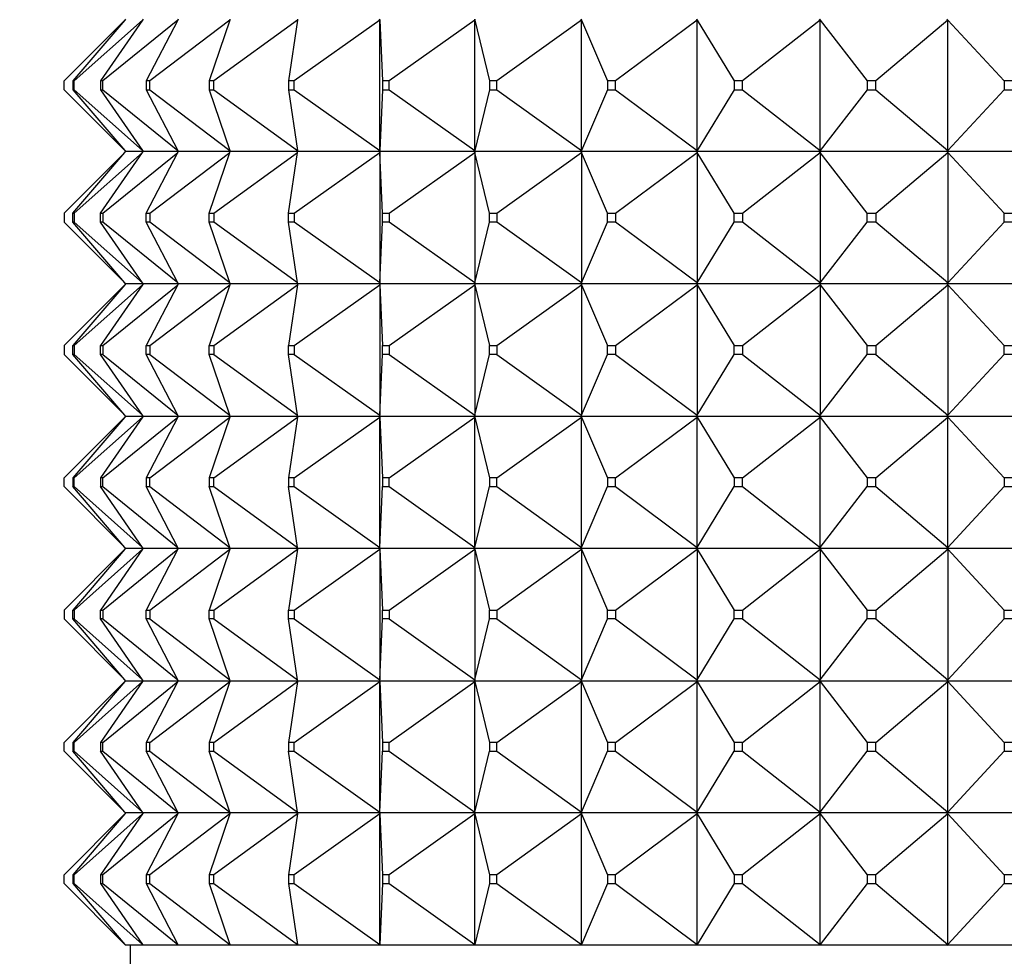
# Model space of a CAD drawing. Units: millimetres. Extents: x 0 to 1478, y 0 to 1758.
# Drawn here: x 803 to 825, y 1506 to 1527 of the extents above; entities that cross this region are included whole.
import ezdxf
from ezdxf import colors
from ezdxf.entities.mleader import LeaderData, LeaderLine
from ezdxf.math import Vec2, Vec3

# ---------------------------------------------------------------- set-up
doc = ezdxf.new("R2010")
doc.units = ezdxf.units.MM
doc.layers.add('DV2_Défaut', color=7, linetype='Continuous')
doc.layers.add('Défaut', color=7, linetype='Continuous')

# ---------------------------------------------------------------- blocks, each defined once
blk = doc.blocks.new('_DOT')
at = {"color": 0}
blk.add_line((0, 0), (-1, 0), dxfattribs=at)
at = {"color": 0, "const_width": 0.333}
blk.add_lwpolyline([(-0.1665, 0, 1), (0.1665, 0, 1)], format="xyb", close=True, dxfattribs=at)
blk = doc.blocks.new('SE1')
at = {"layer": 'DV2_Défaut', "color": 7, "linetype": 'Continuous'}
for p, q in [((805.161, 1526.94), (803.782, 1525.561)), ((805.161, 1526.94), (803.982, 1525.561)), ((805.563, 1526.94), (804.01, 1525.561)), ((805.563, 1526.94), (804.608, 1525.561)), ((806.361, 1526.94), (804.662, 1525.561)), ((805.179, 1526.961), (805.161, 1526.94)), ((805.578, 1526.961), (805.563, 1526.94)), ((806.361, 1526.94), (805.646, 1525.561)), ((807.54, 1526.94), (805.726, 1525.561)), ((806.372, 1526.961), (806.361, 1526.94)), ((807.54, 1526.94), (807.078, 1525.561)), ((809.077, 1526.94), (807.182, 1525.561)), ((807.547, 1526.961), (807.54, 1526.94)), ((809.077, 1526.94), (808.877, 1525.561)), ((810.943, 1526.94), (809.004, 1525.561)), ((809.08, 1526.961), (809.077, 1526.94)), ((810.942, 1526.961), (810.943, 1526.94)), ((810.943, 1526.94), (810.942, 1526.958)), ((810.943, 1526.94), (811.01, 1525.561)), ((810.943, 1523.982), (810.943, 1526.94)), ((813.105, 1526.94), (811.156, 1525.561)), ((813.1, 1526.961), (813.105, 1526.94)), ((813.105, 1526.94), (813.1, 1526.958)), ((813.105, 1526.94), (813.436, 1525.561)), ((813.105, 1523.982), (813.105, 1526.94)), ((815.522, 1526.94), (813.6, 1525.561)), ((815.513, 1526.961), (815.522, 1526.94)), ((815.522, 1526.94), (815.513, 1526.958)), ((815.522, 1526.94), (816.112, 1525.561)), ((815.522, 1523.982), (815.522, 1526.94)), ((818.148, 1526.94), (816.289, 1525.561)), ((818.135, 1526.961), (818.148, 1526.94)), ((818.148, 1526.94), (818.135, 1526.958)), ((818.148, 1526.94), (818.985, 1525.561)), ((818.148, 1523.982), (818.148, 1526.94)), ((820.935, 1526.94), (819.174, 1525.561)), ((820.919, 1526.961), (820.935, 1526.94)), ((820.935, 1526.94), (820.919, 1526.958)), ((820.935, 1526.94), (822.004, 1525.561)), ((820.935, 1523.982), (820.935, 1526.94)), ((823.831, 1526.94), (822.2, 1525.561)), ((823.811, 1526.961), (823.831, 1526.94)), ((823.831, 1526.94), (823.811, 1526.958)), ((823.831, 1526.94), (825.112, 1525.561)), ((823.831, 1523.982), (823.831, 1526.94)), ((803.782, 1525.361), (803.782, 1525.561)), ((804.01, 1525.561), (803.982, 1525.561)), ((803.982, 1525.561), (803.982, 1525.361)), ((804.01, 1525.361), (804.01, 1525.561)), ((804.662, 1525.561), (804.608, 1525.561)), ((804.608, 1525.561), (804.608, 1525.361)), ((804.662, 1525.361), (804.662, 1525.561)), ((805.726, 1525.561), (805.646, 1525.561)), ((805.646, 1525.561), (805.646, 1525.361)), ((805.726, 1525.361), (805.726, 1525.561)), ((807.182, 1525.561), (807.078, 1525.561)), ((807.078, 1525.561), (807.078, 1525.361)), ((807.182, 1525.361), (807.182, 1525.561)), ((809.004, 1525.561), (808.877, 1525.561)), ((808.877, 1525.561), (808.877, 1525.361)), ((809.004, 1525.361), (809.004, 1525.561)), ((811.156, 1525.561), (811.01, 1525.561)), ((811.01, 1525.561), (811.01, 1525.361)), ((811.156, 1525.361), (811.156, 1525.561)), ((813.6, 1525.561), (813.436, 1525.561)), ((813.436, 1525.561), (813.436, 1525.361)), ((813.6, 1525.361), (813.6, 1525.561)), ((816.289, 1525.561), (816.112, 1525.561)), ((816.112, 1525.561), (816.112, 1525.361)), ((816.289, 1525.361), (816.289, 1525.561)), ((819.174, 1525.561), (818.985, 1525.561)), ((818.985, 1525.561), (818.985, 1525.361)), ((819.174, 1525.361), (819.174, 1525.561)), ((822.2, 1525.561), (822.004, 1525.561)), ((822.004, 1525.561), (822.004, 1525.361)), ((822.2, 1525.361), (822.2, 1525.561)), ((825.312, 1525.561), (825.112, 1525.561)), ((825.112, 1525.561), (825.112, 1525.361)), ((803.782, 1525.361), (805.161, 1523.982)), ((803.982, 1525.361), (805.161, 1523.982)), ((803.982, 1525.361), (804.01, 1525.361)), ((804.01, 1525.361), (805.563, 1523.982)), ((804.608, 1525.361), (805.563, 1523.982)), ((804.608, 1525.361), (804.662, 1525.361)), ((804.662, 1525.361), (806.361, 1523.982)), ((805.646, 1525.361), (806.361, 1523.982)), ((805.646, 1525.361), (805.726, 1525.361)), ((805.726, 1525.361), (807.54, 1523.982)), ((807.078, 1525.361), (807.54, 1523.982)), ((807.078, 1525.361), (807.182, 1525.361)), ((807.182, 1525.361), (809.077, 1523.982)), ((808.877, 1525.361), (809.077, 1523.982)), ((808.877, 1525.361), (809.004, 1525.361)), ((809.004, 1525.361), (810.943, 1523.982)), ((811.01, 1525.361), (810.943, 1523.982)), ((811.01, 1525.361), (811.156, 1525.361)), ((811.156, 1525.361), (813.105, 1523.982)), ((813.436, 1525.361), (813.105, 1523.982)), ((813.436, 1525.361), (813.6, 1525.361)), ((813.6, 1525.361), (815.522, 1523.982)), ((816.112, 1525.361), (815.522, 1523.982)), ((816.112, 1525.361), (816.289, 1525.361)), ((816.289, 1525.361), (818.148, 1523.982)), ((818.985, 1525.361), (818.148, 1523.982)), ((818.985, 1525.361), (819.174, 1525.361)), ((819.174, 1525.361), (820.935, 1523.982)), ((822.004, 1525.361), (820.935, 1523.982)), ((822.004, 1525.361), (822.2, 1525.361)), ((822.2, 1525.361), (823.831, 1523.982)), ((825.112, 1525.361), (823.831, 1523.982)), ((825.112, 1525.361), (825.312, 1525.361)), ((805.161, 1523.982), (805.179, 1523.961)), ((805.563, 1523.982), (805.578, 1523.961)), ((806.361, 1523.982), (806.372, 1523.961)), ((807.54, 1523.982), (807.547, 1523.961)), ((809.077, 1523.982), (809.08, 1523.961)), ((810.943, 1523.982), (810.942, 1523.961)), ((810.942, 1523.964), (810.943, 1523.982)), ((810.942, 1523.961), (810.942, 1523.964)), ((813.105, 1523.982), (813.1, 1523.961)), ((813.1, 1523.964), (813.105, 1523.982)), ((813.1, 1523.961), (813.1, 1523.964)), ((815.522, 1523.982), (815.513, 1523.961)), ((815.513, 1523.964), (815.522, 1523.982)), ((815.513, 1523.961), (815.513, 1523.964)), ((818.148, 1523.982), (818.135, 1523.961)), ((818.135, 1523.964), (818.148, 1523.982)), ((818.135, 1523.961), (818.135, 1523.964)), ((820.935, 1523.982), (820.919, 1523.961)), ((820.919, 1523.964), (820.935, 1523.982)), ((820.919, 1523.961), (820.919, 1523.964)), ((823.831, 1523.982), (823.811, 1523.961)), ((823.811, 1523.964), (823.831, 1523.982)), ((823.811, 1523.961), (823.811, 1523.964)), ((803.782, 1522.561), (805.161, 1523.94)), ((803.982, 1522.561), (805.161, 1523.94)), ((804.01, 1522.561), (805.563, 1523.94)), ((804.608, 1522.561), (805.563, 1523.94)), ((804.662, 1522.561), (806.361, 1523.94)), ((805.161, 1523.94), (805.179, 1523.961)), ((805.578, 1523.961), (805.179, 1523.961)), ((805.563, 1523.94), (805.578, 1523.961)), ((806.372, 1523.961), (805.578, 1523.961)), ((805.646, 1522.561), (806.361, 1523.94)), ((805.726, 1522.561), (807.54, 1523.94)), ((806.361, 1523.94), (806.372, 1523.961)), ((807.547, 1523.961), (806.372, 1523.961)), ((807.078, 1522.561), (807.54, 1523.94)), ((807.182, 1522.561), (809.077, 1523.94)), ((807.54, 1523.94), (807.547, 1523.961)), ((809.08, 1523.961), (807.547, 1523.961)), ((808.877, 1522.561), (809.077, 1523.94)), ((809.004, 1522.561), (810.943, 1523.94)), ((809.077, 1523.94), (809.08, 1523.961)), ((810.942, 1523.961), (809.08, 1523.961)), ((813.1, 1523.961), (810.942, 1523.961)), ((810.943, 1523.94), (810.942, 1523.961)), ((810.942, 1523.961), (810.942, 1523.958)), ((810.942, 1523.958), (810.943, 1523.94)), ((810.943, 1523.94), (810.943, 1520.982)), ((811.01, 1522.561), (810.943, 1523.94)), ((811.156, 1522.561), (813.105, 1523.94)), ((815.513, 1523.961), (813.1, 1523.961)), ((813.105, 1523.94), (813.1, 1523.961)), ((813.1, 1523.961), (813.1, 1523.958)), ((813.1, 1523.958), (813.105, 1523.94)), ((813.105, 1523.94), (813.105, 1520.982)), ((813.436, 1522.561), (813.105, 1523.94)), ((813.6, 1522.561), (815.522, 1523.94)), ((818.135, 1523.961), (815.513, 1523.961)), ((815.522, 1523.94), (815.513, 1523.961)), ((815.513, 1523.961), (815.513, 1523.958)), ((815.513, 1523.958), (815.522, 1523.94)), ((815.522, 1523.94), (815.522, 1520.982)), ((816.112, 1522.561), (815.522, 1523.94)), ((816.289, 1522.561), (818.148, 1523.94)), ((820.919, 1523.961), (818.135, 1523.961)), ((818.148, 1523.94), (818.135, 1523.961)), ((818.135, 1523.961), (818.135, 1523.958)), ((818.135, 1523.958), (818.148, 1523.94)), ((818.148, 1523.94), (818.148, 1520.982)), ((818.985, 1522.561), (818.148, 1523.94)), ((819.174, 1522.561), (820.935, 1523.94)), ((823.811, 1523.961), (820.919, 1523.961)), ((820.935, 1523.94), (820.919, 1523.961)), ((820.919, 1523.961), (820.919, 1523.958)), ((820.919, 1523.958), (820.935, 1523.94)), ((820.935, 1523.94), (820.935, 1520.982)), ((822.004, 1522.561), (820.935, 1523.94)), ((822.2, 1522.561), (823.831, 1523.94)), ((826.759, 1523.961), (823.811, 1523.961)), ((823.831, 1523.94), (823.811, 1523.961)), ((823.811, 1523.961), (823.811, 1523.958)), ((823.811, 1523.958), (823.831, 1523.94)), ((823.831, 1523.94), (823.831, 1520.982)), ((825.112, 1522.561), (823.831, 1523.94)), ((803.782, 1522.561), (803.782, 1522.361)), ((803.982, 1522.561), (804.01, 1522.561)), ((803.982, 1522.361), (803.982, 1522.561)), ((804.01, 1522.561), (804.01, 1522.361)), ((804.608, 1522.561), (804.662, 1522.561)), ((804.608, 1522.361), (804.608, 1522.561)), ((804.662, 1522.561), (804.662, 1522.361)), ((805.646, 1522.561), (805.726, 1522.561)), ((805.646, 1522.361), (805.646, 1522.561)), ((805.726, 1522.561), (805.726, 1522.361)), ((807.078, 1522.561), (807.182, 1522.561)), ((807.078, 1522.361), (807.078, 1522.561)), ((807.182, 1522.561), (807.182, 1522.361)), ((808.877, 1522.561), (809.004, 1522.561)), ((808.877, 1522.361), (808.877, 1522.561)), ((809.004, 1522.561), (809.004, 1522.361)), ((811.01, 1522.561), (811.156, 1522.561)), ((811.01, 1522.361), (811.01, 1522.561)), ((811.156, 1522.561), (811.156, 1522.361)), ((813.436, 1522.561), (813.6, 1522.561)), ((813.436, 1522.361), (813.436, 1522.561)), ((813.6, 1522.561), (813.6, 1522.361)), ((816.112, 1522.561), (816.289, 1522.561)), ((816.112, 1522.361), (816.112, 1522.561)), ((816.289, 1522.561), (816.289, 1522.361)), ((818.985, 1522.561), (819.174, 1522.561)), ((818.985, 1522.361), (818.985, 1522.561)), ((819.174, 1522.561), (819.174, 1522.361)), ((822.004, 1522.561), (822.2, 1522.561)), ((822.004, 1522.361), (822.004, 1522.561)), ((822.2, 1522.561), (822.2, 1522.361)), ((825.112, 1522.561), (825.312, 1522.561)), ((825.112, 1522.361), (825.112, 1522.561)), ((805.161, 1520.982), (803.782, 1522.361)), ((804.01, 1522.361), (803.982, 1522.361)), ((805.161, 1520.982), (803.982, 1522.361)), ((805.563, 1520.982), (804.01, 1522.361)), ((804.662, 1522.361), (804.608, 1522.361)), ((805.563, 1520.982), (804.608, 1522.361)), ((806.361, 1520.982), (804.662, 1522.361)), ((805.726, 1522.361), (805.646, 1522.361)), ((806.361, 1520.982), (805.646, 1522.361)), ((807.54, 1520.982), (805.726, 1522.361)), ((807.182, 1522.361), (807.078, 1522.361)), ((807.54, 1520.982), (807.078, 1522.361)), ((809.077, 1520.982), (807.182, 1522.361)), ((809.004, 1522.361), (808.877, 1522.361)), ((809.077, 1520.982), (808.877, 1522.361)), ((810.943, 1520.982), (809.004, 1522.361)), ((810.943, 1520.982), (811.01, 1522.361)), ((811.156, 1522.361), (811.01, 1522.361)), ((813.105, 1520.982), (811.156, 1522.361)), ((813.105, 1520.982), (813.436, 1522.361)), ((813.6, 1522.361), (813.436, 1522.361)), ((815.522, 1520.982), (813.6, 1522.361)), ((815.522, 1520.982), (816.112, 1522.361)), ((816.289, 1522.361), (816.112, 1522.361)), ((818.148, 1520.982), (816.289, 1522.361)), ((818.148, 1520.982), (818.985, 1522.361)), ((819.174, 1522.361), (818.985, 1522.361)), ((820.935, 1520.982), (819.174, 1522.361)), ((820.935, 1520.982), (822.004, 1522.361)), ((822.2, 1522.361), (822.004, 1522.361)), ((823.831, 1520.982), (822.2, 1522.361)), ((823.831, 1520.982), (825.112, 1522.361)), ((825.312, 1522.361), (825.112, 1522.361)), ((803.782, 1519.561), (805.161, 1520.94)), ((805.161, 1520.94), (803.982, 1519.561)), ((804.01, 1519.561), (805.563, 1520.94)), ((805.563, 1520.94), (804.608, 1519.561)), ((804.662, 1519.561), (806.361, 1520.94)), ((805.179, 1520.961), (805.161, 1520.982)), ((805.179, 1520.961), (805.161, 1520.94)), ((805.578, 1520.961), (805.179, 1520.961)), ((805.578, 1520.961), (805.563, 1520.982)), ((805.578, 1520.961), (805.563, 1520.94)), ((806.372, 1520.961), (805.578, 1520.961)), ((806.361, 1520.94), (805.646, 1519.561)), ((805.726, 1519.561), (807.54, 1520.94)), ((806.372, 1520.961), (806.361, 1520.982)), ((806.372, 1520.961), (806.361, 1520.94)), ((807.547, 1520.961), (806.372, 1520.961)), ((807.54, 1520.94), (807.078, 1519.561)), ((807.182, 1519.561), (809.077, 1520.94)), ((807.547, 1520.961), (807.54, 1520.982)), ((807.547, 1520.961), (807.54, 1520.94)), ((809.08, 1520.961), (807.547, 1520.961)), ((809.077, 1520.94), (808.877, 1519.561)), ((809.004, 1519.561), (810.943, 1520.94)), ((809.08, 1520.961), (809.077, 1520.982)), ((809.08, 1520.961), (809.077, 1520.94)), ((810.942, 1520.961), (809.08, 1520.961)), ((810.943, 1520.982), (810.942, 1520.964)), ((810.942, 1520.961), (810.943, 1520.982)), ((810.942, 1520.964), (810.942, 1520.961)), ((810.942, 1520.961), (810.943, 1520.94)), ((813.1, 1520.961), (810.942, 1520.961)), ((810.942, 1520.961), (810.942, 1520.958)), ((810.942, 1520.958), (810.943, 1520.94)), ((810.943, 1520.94), (811.01, 1519.561)), ((810.943, 1520.94), (810.943, 1517.982)), ((811.156, 1519.561), (813.105, 1520.94)), ((813.105, 1520.982), (813.1, 1520.964)), ((813.1, 1520.961), (813.105, 1520.982)), ((813.1, 1520.964), (813.1, 1520.961)), ((813.1, 1520.961), (813.105, 1520.94)), ((815.513, 1520.961), (813.1, 1520.961)), ((813.1, 1520.961), (813.1, 1520.958)), ((813.1, 1520.958), (813.105, 1520.94)), ((813.105, 1520.94), (813.436, 1519.561)), ((813.105, 1520.94), (813.105, 1517.982)), ((813.6, 1519.561), (815.522, 1520.94)), ((815.522, 1520.982), (815.513, 1520.964)), ((815.513, 1520.961), (815.522, 1520.982)), ((815.513, 1520.964), (815.513, 1520.961)), ((815.513, 1520.961), (815.522, 1520.94)), ((818.135, 1520.961), (815.513, 1520.961)), ((815.513, 1520.961), (815.513, 1520.958)), ((815.513, 1520.958), (815.522, 1520.94)), ((815.522, 1520.94), (816.112, 1519.561)), ((815.522, 1520.94), (815.522, 1517.982)), ((816.289, 1519.561), (818.148, 1520.94)), ((818.148, 1520.982), (818.135, 1520.964)), ((818.135, 1520.961), (818.148, 1520.982)), ((818.135, 1520.964), (818.135, 1520.961)), ((818.135, 1520.961), (818.148, 1520.94)), ((820.919, 1520.961), (818.135, 1520.961)), ((818.135, 1520.961), (818.135, 1520.958)), ((818.135, 1520.958), (818.148, 1520.94)), ((818.148, 1520.94), (818.985, 1519.561)), ((818.148, 1520.94), (818.148, 1517.982)), ((819.174, 1519.561), (820.935, 1520.94)), ((820.935, 1520.982), (820.919, 1520.964)), ((820.919, 1520.961), (820.935, 1520.982)), ((820.919, 1520.964), (820.919, 1520.961)), ((820.919, 1520.961), (820.935, 1520.94)), ((823.811, 1520.961), (820.919, 1520.961)), ((820.919, 1520.961), (820.919, 1520.958)), ((820.919, 1520.958), (820.935, 1520.94)), ((820.935, 1520.94), (822.004, 1519.561)), ((820.935, 1520.94), (820.935, 1517.982)), ((822.2, 1519.561), (823.831, 1520.94)), ((823.831, 1520.982), (823.811, 1520.964)), ((823.811, 1520.961), (823.831, 1520.982)), ((823.811, 1520.964), (823.811, 1520.961)), ((823.811, 1520.961), (823.831, 1520.94)), ((826.759, 1520.961), (823.811, 1520.961)), ((823.811, 1520.961), (823.811, 1520.958)), ((823.811, 1520.958), (823.831, 1520.94)), ((823.831, 1520.94), (825.112, 1519.561)), ((823.831, 1520.94), (823.831, 1517.982)), ((803.782, 1519.561), (803.782, 1519.361)), ((803.982, 1519.561), (804.01, 1519.561)), ((803.982, 1519.361), (803.982, 1519.561)), ((804.01, 1519.561), (804.01, 1519.361)), ((804.608, 1519.561), (804.662, 1519.561)), ((804.608, 1519.361), (804.608, 1519.561)), ((804.662, 1519.561), (804.662, 1519.361)), ((805.646, 1519.561), (805.726, 1519.561)), ((805.646, 1519.361), (805.646, 1519.561)), ((805.726, 1519.561), (805.726, 1519.361)), ((807.078, 1519.561), (807.182, 1519.561)), ((807.078, 1519.361), (807.078, 1519.561)), ((807.182, 1519.561), (807.182, 1519.361)), ((808.877, 1519.561), (809.004, 1519.561)), ((808.877, 1519.361), (808.877, 1519.561)), ((809.004, 1519.561), (809.004, 1519.361)), ((811.01, 1519.561), (811.156, 1519.561)), ((811.01, 1519.361), (811.01, 1519.561)), ((811.156, 1519.561), (811.156, 1519.361)), ((813.436, 1519.561), (813.6, 1519.561)), ((813.436, 1519.361), (813.436, 1519.561)), ((813.6, 1519.561), (813.6, 1519.361)), ((816.112, 1519.561), (816.289, 1519.561)), ((816.112, 1519.361), (816.112, 1519.561)), ((816.289, 1519.561), (816.289, 1519.361)), ((818.985, 1519.561), (819.174, 1519.561)), ((818.985, 1519.361), (818.985, 1519.561)), ((819.174, 1519.561), (819.174, 1519.361)), ((822.004, 1519.561), (822.2, 1519.561)), ((822.004, 1519.361), (822.004, 1519.561)), ((822.2, 1519.561), (822.2, 1519.361)), ((825.112, 1519.561), (825.312, 1519.561)), ((825.112, 1519.361), (825.112, 1519.561)), ((803.782, 1519.361), (805.161, 1517.982)), ((804.01, 1519.361), (803.982, 1519.361)), ((805.161, 1517.982), (803.982, 1519.361)), ((804.01, 1519.361), (805.563, 1517.982)), ((804.662, 1519.361), (804.608, 1519.361)), ((805.563, 1517.982), (804.608, 1519.361)), ((804.662, 1519.361), (806.361, 1517.982)), ((805.726, 1519.361), (805.646, 1519.361)), ((806.361, 1517.982), (805.646, 1519.361)), ((805.726, 1519.361), (807.54, 1517.982)), ((807.182, 1519.361), (807.078, 1519.361)), ((807.54, 1517.982), (807.078, 1519.361)), ((807.182, 1519.361), (809.077, 1517.982)), ((809.004, 1519.361), (808.877, 1519.361)), ((809.077, 1517.982), (808.877, 1519.361)), ((809.004, 1519.361), (810.943, 1517.982)), ((810.943, 1517.982), (811.01, 1519.361)), ((811.156, 1519.361), (811.01, 1519.361)), ((811.156, 1519.361), (813.105, 1517.982)), ((813.105, 1517.982), (813.436, 1519.361)), ((813.6, 1519.361), (813.436, 1519.361)), ((813.6, 1519.361), (815.522, 1517.982)), ((815.522, 1517.982), (816.112, 1519.361)), ((816.289, 1519.361), (816.112, 1519.361)), ((816.289, 1519.361), (818.148, 1517.982)), ((818.148, 1517.982), (818.985, 1519.361)), ((819.174, 1519.361), (818.985, 1519.361)), ((819.174, 1519.361), (820.935, 1517.982)), ((820.935, 1517.982), (822.004, 1519.361)), ((822.2, 1519.361), (822.004, 1519.361)), ((822.2, 1519.361), (823.831, 1517.982)), ((823.831, 1517.982), (825.112, 1519.361)), ((825.312, 1519.361), (825.112, 1519.361)), ((803.782, 1516.561), (805.161, 1517.94)), ((805.161, 1517.94), (803.982, 1516.561)), ((804.01, 1516.561), (805.563, 1517.94)), ((805.563, 1517.94), (804.608, 1516.561)), ((804.662, 1516.561), (806.361, 1517.94)), ((805.179, 1517.961), (805.161, 1517.982)), ((805.179, 1517.961), (805.161, 1517.94)), ((805.179, 1517.961), (805.578, 1517.961)), ((805.578, 1517.961), (805.563, 1517.982)), ((805.578, 1517.961), (805.563, 1517.94)), ((805.578, 1517.961), (806.372, 1517.961)), ((806.361, 1517.94), (805.646, 1516.561)), ((805.726, 1516.561), (807.54, 1517.94)), ((806.372, 1517.961), (806.361, 1517.982)), ((806.372, 1517.961), (806.361, 1517.94)), ((806.372, 1517.961), (807.547, 1517.961)), ((807.54, 1517.94), (807.078, 1516.561)), ((807.182, 1516.561), (809.077, 1517.94)), ((807.547, 1517.961), (807.54, 1517.982)), ((807.547, 1517.961), (807.54, 1517.94)), ((807.547, 1517.961), (809.08, 1517.961)), ((809.077, 1517.94), (808.877, 1516.561)), ((809.004, 1516.561), (810.943, 1517.94)), ((809.08, 1517.961), (809.077, 1517.982)), ((809.08, 1517.961), (809.077, 1517.94)), ((809.08, 1517.961), (810.942, 1517.961)), ((810.943, 1517.982), (810.942, 1517.964)), ((810.942, 1517.961), (810.943, 1517.982)), ((810.942, 1517.964), (810.942, 1517.961)), ((810.942, 1517.961), (813.1, 1517.961)), ((810.942, 1517.958), (810.942, 1517.961)), ((810.942, 1517.961), (810.943, 1517.94)), ((810.943, 1517.94), (810.942, 1517.958)), ((810.943, 1517.94), (811.01, 1516.561)), ((810.943, 1514.982), (810.943, 1517.94)), ((811.156, 1516.561), (813.105, 1517.94)), ((813.105, 1517.982), (813.1, 1517.964)), ((813.1, 1517.961), (813.105, 1517.982)), ((813.1, 1517.964), (813.1, 1517.961)), ((813.1, 1517.961), (815.513, 1517.961)), ((813.1, 1517.958), (813.1, 1517.961)), ((813.1, 1517.961), (813.105, 1517.94)), ((813.105, 1517.94), (813.1, 1517.958)), ((813.105, 1517.94), (813.436, 1516.561)), ((813.105, 1514.982), (813.105, 1517.94)), ((813.6, 1516.561), (815.522, 1517.94)), ((815.522, 1517.982), (815.513, 1517.964)), ((815.513, 1517.961), (815.522, 1517.982)), ((815.513, 1517.964), (815.513, 1517.961)), ((815.513, 1517.961), (818.135, 1517.961)), ((815.513, 1517.958), (815.513, 1517.961)), ((815.513, 1517.961), (815.522, 1517.94)), ((815.522, 1517.94), (815.513, 1517.958)), ((815.522, 1517.94), (816.112, 1516.561)), ((815.522, 1514.982), (815.522, 1517.94)), ((816.289, 1516.561), (818.148, 1517.94)), ((818.148, 1517.982), (818.135, 1517.964)), ((818.135, 1517.961), (818.148, 1517.982)), ((818.135, 1517.964), (818.135, 1517.961)), ((818.135, 1517.961), (820.919, 1517.961)), ((818.135, 1517.958), (818.135, 1517.961)), ((818.135, 1517.961), (818.148, 1517.94)), ((818.148, 1517.94), (818.135, 1517.958)), ((818.148, 1517.94), (818.985, 1516.561)), ((818.148, 1514.982), (818.148, 1517.94)), ((819.174, 1516.561), (820.935, 1517.94)), ((820.935, 1517.982), (820.919, 1517.964)), ((820.919, 1517.961), (820.935, 1517.982)), ((820.919, 1517.964), (820.919, 1517.961)), ((820.919, 1517.961), (823.811, 1517.961)), ((820.919, 1517.958), (820.919, 1517.961)), ((820.919, 1517.961), (820.935, 1517.94)), ((820.935, 1517.94), (820.919, 1517.958)), ((820.935, 1517.94), (822.004, 1516.561)), ((820.935, 1514.982), (820.935, 1517.94)), ((822.2, 1516.561), (823.831, 1517.94)), ((823.831, 1517.982), (823.811, 1517.964)), ((823.811, 1517.961), (823.831, 1517.982)), ((823.811, 1517.964), (823.811, 1517.961)), ((823.811, 1517.961), (826.759, 1517.961)), ((823.811, 1517.958), (823.811, 1517.961)), ((823.811, 1517.961), (823.831, 1517.94)), ((823.831, 1517.94), (823.811, 1517.958)), ((823.831, 1517.94), (825.112, 1516.561)), ((823.831, 1514.982), (823.831, 1517.94)), ((803.782, 1516.361), (803.782, 1516.561)), ((804.01, 1516.561), (803.982, 1516.561)), ((803.982, 1516.561), (803.982, 1516.361)), ((804.01, 1516.361), (804.01, 1516.561)), ((804.662, 1516.561), (804.608, 1516.561)), ((804.608, 1516.561), (804.608, 1516.361)), ((804.662, 1516.361), (804.662, 1516.561)), ((805.726, 1516.561), (805.646, 1516.561)), ((805.646, 1516.561), (805.646, 1516.361)), ((805.726, 1516.361), (805.726, 1516.561)), ((807.182, 1516.561), (807.078, 1516.561)), ((807.078, 1516.561), (807.078, 1516.361)), ((807.182, 1516.361), (807.182, 1516.561)), ((809.004, 1516.561), (808.877, 1516.561)), ((808.877, 1516.561), (808.877, 1516.361)), ((809.004, 1516.361), (809.004, 1516.561)), ((811.156, 1516.561), (811.01, 1516.561)), ((811.01, 1516.561), (811.01, 1516.361)), ((811.156, 1516.361), (811.156, 1516.561)), ((813.6, 1516.561), (813.436, 1516.561)), ((813.436, 1516.561), (813.436, 1516.361)), ((813.6, 1516.361), (813.6, 1516.561)), ((816.289, 1516.561), (816.112, 1516.561)), ((816.112, 1516.561), (816.112, 1516.361)), ((816.289, 1516.361), (816.289, 1516.561)), ((819.174, 1516.561), (818.985, 1516.561)), ((818.985, 1516.561), (818.985, 1516.361)), ((819.174, 1516.361), (819.174, 1516.561)), ((822.2, 1516.561), (822.004, 1516.561)), ((822.004, 1516.561), (822.004, 1516.361)), ((822.2, 1516.361), (822.2, 1516.561)), ((825.312, 1516.561), (825.112, 1516.561)), ((825.112, 1516.561), (825.112, 1516.361)), ((803.782, 1516.361), (805.161, 1514.982)), ((805.161, 1514.982), (803.982, 1516.361)), ((803.982, 1516.361), (804.01, 1516.361)), ((804.01, 1516.361), (805.563, 1514.982)), ((805.563, 1514.982), (804.608, 1516.361)), ((804.608, 1516.361), (804.662, 1516.361)), ((804.662, 1516.361), (806.361, 1514.982)), ((806.361, 1514.982), (805.646, 1516.361)), ((805.646, 1516.361), (805.726, 1516.361)), ((805.726, 1516.361), (807.54, 1514.982)), ((807.54, 1514.982), (807.078, 1516.361)), ((807.078, 1516.361), (807.182, 1516.361)), ((807.182, 1516.361), (809.077, 1514.982)), ((809.077, 1514.982), (808.877, 1516.361)), ((808.877, 1516.361), (809.004, 1516.361)), ((809.004, 1516.361), (810.943, 1514.982)), ((810.943, 1514.982), (811.01, 1516.361)), ((811.01, 1516.361), (811.156, 1516.361)), ((811.156, 1516.361), (813.105, 1514.982)), ((813.105, 1514.982), (813.436, 1516.361)), ((813.436, 1516.361), (813.6, 1516.361)), ((813.6, 1516.361), (815.522, 1514.982)), ((815.522, 1514.982), (816.112, 1516.361)), ((816.112, 1516.361), (816.289, 1516.361)), ((816.289, 1516.361), (818.148, 1514.982)), ((818.148, 1514.982), (818.985, 1516.361)), ((818.985, 1516.361), (819.174, 1516.361)), ((819.174, 1516.361), (820.935, 1514.982)), ((820.935, 1514.982), (822.004, 1516.361)), ((822.004, 1516.361), (822.2, 1516.361)), ((822.2, 1516.361), (823.831, 1514.982)), ((823.831, 1514.982), (825.112, 1516.361)), ((825.112, 1516.361), (825.312, 1516.361)), ((803.782, 1513.561), (805.161, 1514.94)), ((805.161, 1514.94), (803.982, 1513.561)), ((804.01, 1513.561), (805.563, 1514.94)), ((805.563, 1514.94), (804.608, 1513.561)), ((804.662, 1513.561), (806.361, 1514.94)), ((805.179, 1514.961), (805.161, 1514.982)), ((805.179, 1514.961), (805.161, 1514.94)), ((805.578, 1514.961), (805.179, 1514.961)), ((805.578, 1514.961), (805.563, 1514.982)), ((805.578, 1514.961), (805.563, 1514.94)), ((806.372, 1514.961), (805.578, 1514.961)), ((806.361, 1514.94), (805.646, 1513.561)), ((805.726, 1513.561), (807.54, 1514.94)), ((806.372, 1514.961), (806.361, 1514.982)), ((806.372, 1514.961), (806.361, 1514.94)), ((807.547, 1514.961), (806.372, 1514.961)), ((807.54, 1514.94), (807.078, 1513.561)), ((807.182, 1513.561), (809.077, 1514.94)), ((807.547, 1514.961), (807.54, 1514.982)), ((807.547, 1514.961), (807.54, 1514.94)), ((809.08, 1514.961), (807.547, 1514.961)), ((809.077, 1514.94), (808.877, 1513.561)), ((809.004, 1513.561), (810.943, 1514.94)), ((809.08, 1514.961), (809.077, 1514.982)), ((809.08, 1514.961), (809.077, 1514.94)), ((810.942, 1514.961), (809.08, 1514.961)), ((810.942, 1514.964), (810.943, 1514.982)), ((810.942, 1514.961), (810.943, 1514.982)), ((810.942, 1514.961), (810.942, 1514.964)), ((813.1, 1514.961), (810.942, 1514.961)), ((810.942, 1514.961), (810.943, 1514.94)), ((810.942, 1514.961), (810.942, 1514.958)), ((810.942, 1514.958), (810.943, 1514.94)), ((810.943, 1514.94), (811.01, 1513.561)), ((810.943, 1514.94), (810.943, 1511.982)), ((811.156, 1513.561), (813.105, 1514.94)), ((813.1, 1514.964), (813.105, 1514.982)), ((813.1, 1514.961), (813.105, 1514.982)), ((813.1, 1514.961), (813.1, 1514.964)), ((815.513, 1514.961), (813.1, 1514.961)), ((813.1, 1514.961), (813.105, 1514.94)), ((813.1, 1514.961), (813.1, 1514.958)), ((813.1, 1514.958), (813.105, 1514.94)), ((813.105, 1514.94), (813.436, 1513.561)), ((813.105, 1514.94), (813.105, 1511.982)), ((813.6, 1513.561), (815.522, 1514.94)), ((815.513, 1514.964), (815.522, 1514.982)), ((815.513, 1514.961), (815.522, 1514.982)), ((815.513, 1514.961), (815.513, 1514.964)), ((818.135, 1514.961), (815.513, 1514.961)), ((815.513, 1514.961), (815.522, 1514.94)), ((815.513, 1514.961), (815.513, 1514.958)), ((815.513, 1514.958), (815.522, 1514.94)), ((815.522, 1514.94), (816.112, 1513.561)), ((815.522, 1514.94), (815.522, 1511.982)), ((816.289, 1513.561), (818.148, 1514.94)), ((818.135, 1514.964), (818.148, 1514.982)), ((818.135, 1514.961), (818.148, 1514.982)), ((818.135, 1514.961), (818.135, 1514.964)), ((820.919, 1514.961), (818.135, 1514.961)), ((818.135, 1514.961), (818.148, 1514.94)), ((818.135, 1514.961), (818.135, 1514.958)), ((818.135, 1514.958), (818.148, 1514.94)), ((818.148, 1514.94), (818.985, 1513.561)), ((818.148, 1514.94), (818.148, 1511.982)), ((819.174, 1513.561), (820.935, 1514.94)), ((820.919, 1514.964), (820.935, 1514.982)), ((820.919, 1514.961), (820.935, 1514.982)), ((820.919, 1514.961), (820.919, 1514.964)), ((823.811, 1514.961), (820.919, 1514.961)), ((820.919, 1514.961), (820.935, 1514.94)), ((820.919, 1514.961), (820.919, 1514.958)), ((820.919, 1514.958), (820.935, 1514.94)), ((820.935, 1514.94), (822.004, 1513.561)), ((820.935, 1514.94), (820.935, 1511.982)), ((822.2, 1513.561), (823.831, 1514.94)), ((823.811, 1514.964), (823.831, 1514.982)), ((823.811, 1514.961), (823.831, 1514.982)), ((823.811, 1514.961), (823.811, 1514.964)), ((826.759, 1514.961), (823.811, 1514.961)), ((823.811, 1514.961), (823.831, 1514.94)), ((823.811, 1514.961), (823.811, 1514.958)), ((823.811, 1514.958), (823.831, 1514.94)), ((823.831, 1514.94), (825.112, 1513.561)), ((823.831, 1514.94), (823.831, 1511.982)), ((803.782, 1513.561), (803.782, 1513.361)), ((803.982, 1513.561), (804.01, 1513.561)), ((803.982, 1513.361), (803.982, 1513.561)), ((804.01, 1513.561), (804.01, 1513.361)), ((804.608, 1513.561), (804.662, 1513.561)), ((804.608, 1513.361), (804.608, 1513.561)), ((804.662, 1513.561), (804.662, 1513.361)), ((805.646, 1513.561), (805.726, 1513.561)), ((805.646, 1513.361), (805.646, 1513.561)), ((805.726, 1513.561), (805.726, 1513.361)), ((807.078, 1513.561), (807.182, 1513.561)), ((807.078, 1513.361), (807.078, 1513.561)), ((807.182, 1513.561), (807.182, 1513.361)), ((808.877, 1513.561), (809.004, 1513.561)), ((808.877, 1513.361), (808.877, 1513.561)), ((809.004, 1513.561), (809.004, 1513.361)), ((811.01, 1513.561), (811.156, 1513.561)), ((811.01, 1513.361), (811.01, 1513.561)), ((811.156, 1513.561), (811.156, 1513.361)), ((813.436, 1513.561), (813.6, 1513.561)), ((813.436, 1513.361), (813.436, 1513.561)), ((813.6, 1513.561), (813.6, 1513.361)), ((816.112, 1513.561), (816.289, 1513.561)), ((816.112, 1513.361), (816.112, 1513.561)), ((816.289, 1513.561), (816.289, 1513.361)), ((818.985, 1513.561), (819.174, 1513.561)), ((818.985, 1513.361), (818.985, 1513.561)), ((819.174, 1513.561), (819.174, 1513.361)), ((822.004, 1513.561), (822.2, 1513.561)), ((822.004, 1513.361), (822.004, 1513.561)), ((822.2, 1513.561), (822.2, 1513.361)), ((825.112, 1513.561), (825.312, 1513.561)), ((825.112, 1513.361), (825.112, 1513.561)), ((803.782, 1513.361), (805.161, 1511.982)), ((804.01, 1513.361), (803.982, 1513.361)), ((805.161, 1511.982), (803.982, 1513.361)), ((804.01, 1513.361), (805.563, 1511.982)), ((804.662, 1513.361), (804.608, 1513.361)), ((805.563, 1511.982), (804.608, 1513.361)), ((804.662, 1513.361), (806.361, 1511.982)), ((805.726, 1513.361), (805.646, 1513.361)), ((806.361, 1511.982), (805.646, 1513.361)), ((805.726, 1513.361), (807.54, 1511.982)), ((807.182, 1513.361), (807.078, 1513.361)), ((807.54, 1511.982), (807.078, 1513.361)), ((807.182, 1513.361), (809.077, 1511.982)), ((809.004, 1513.361), (808.877, 1513.361)), ((809.077, 1511.982), (808.877, 1513.361)), ((809.004, 1513.361), (810.943, 1511.982)), ((810.943, 1511.982), (811.01, 1513.361)), ((811.156, 1513.361), (811.01, 1513.361)), ((811.156, 1513.361), (813.105, 1511.982)), ((813.105, 1511.982), (813.436, 1513.361)), ((813.6, 1513.361), (813.436, 1513.361)), ((813.6, 1513.361), (815.522, 1511.982)), ((815.522, 1511.982), (816.112, 1513.361)), ((816.289, 1513.361), (816.112, 1513.361)), ((816.289, 1513.361), (818.148, 1511.982)), ((818.148, 1511.982), (818.985, 1513.361)), ((819.174, 1513.361), (818.985, 1513.361)), ((819.174, 1513.361), (820.935, 1511.982)), ((820.935, 1511.982), (822.004, 1513.361)), ((822.2, 1513.361), (822.004, 1513.361)), ((822.2, 1513.361), (823.831, 1511.982)), ((823.831, 1511.982), (825.112, 1513.361)), ((825.312, 1513.361), (825.112, 1513.361)), ((803.782, 1510.561), (805.161, 1511.94)), ((805.161, 1511.94), (803.982, 1510.561)), ((804.01, 1510.561), (805.563, 1511.94)), ((805.563, 1511.94), (804.608, 1510.561)), ((804.662, 1510.561), (806.361, 1511.94)), ((805.179, 1511.961), (805.161, 1511.982)), ((805.179, 1511.961), (805.161, 1511.94)), ((805.179, 1511.961), (805.578, 1511.961)), ((805.578, 1511.961), (805.563, 1511.982)), ((805.578, 1511.961), (805.563, 1511.94)), ((805.578, 1511.961), (806.372, 1511.961)), ((806.361, 1511.94), (805.646, 1510.561)), ((805.726, 1510.561), (807.54, 1511.94)), ((806.372, 1511.961), (806.361, 1511.982)), ((806.372, 1511.961), (806.361, 1511.94)), ((806.372, 1511.961), (807.547, 1511.961)), ((807.54, 1511.94), (807.078, 1510.561)), ((807.182, 1510.561), (809.077, 1511.94)), ((807.547, 1511.961), (807.54, 1511.982)), ((807.547, 1511.961), (807.54, 1511.94)), ((807.547, 1511.961), (809.08, 1511.961)), ((809.077, 1511.94), (808.877, 1510.561)), ((809.004, 1510.561), (810.943, 1511.94)), ((809.08, 1511.961), (809.077, 1511.982)), ((809.08, 1511.961), (809.077, 1511.94)), ((809.08, 1511.961), (810.942, 1511.961)), ((810.943, 1511.982), (810.942, 1511.964)), ((810.942, 1511.961), (810.943, 1511.982)), ((810.942, 1511.964), (810.942, 1511.961)), ((810.942, 1511.961), (813.1, 1511.961)), ((810.942, 1511.958), (810.942, 1511.961)), ((810.942, 1511.961), (810.943, 1511.94)), ((810.943, 1511.94), (810.942, 1511.958)), ((810.943, 1508.982), (810.943, 1511.94)), ((810.943, 1511.94), (811.01, 1510.561)), ((811.156, 1510.561), (813.105, 1511.94)), ((813.105, 1511.982), (813.1, 1511.964)), ((813.1, 1511.961), (813.105, 1511.982)), ((813.1, 1511.964), (813.1, 1511.961)), ((813.1, 1511.961), (815.513, 1511.961)), ((813.1, 1511.958), (813.1, 1511.961)), ((813.1, 1511.961), (813.105, 1511.94)), ((813.105, 1511.94), (813.1, 1511.958)), ((813.105, 1508.982), (813.105, 1511.94)), ((813.105, 1511.94), (813.436, 1510.561)), ((813.6, 1510.561), (815.522, 1511.94)), ((815.522, 1511.982), (815.513, 1511.964)), ((815.513, 1511.961), (815.522, 1511.982)), ((815.513, 1511.964), (815.513, 1511.961)), ((815.513, 1511.961), (818.135, 1511.961)), ((815.513, 1511.958), (815.513, 1511.961)), ((815.513, 1511.961), (815.522, 1511.94)), ((815.522, 1511.94), (815.513, 1511.958)), ((815.522, 1508.982), (815.522, 1511.94)), ((815.522, 1511.94), (816.112, 1510.561)), ((816.289, 1510.561), (818.148, 1511.94)), ((818.148, 1511.982), (818.135, 1511.964)), ((818.135, 1511.961), (818.148, 1511.982)), ((818.135, 1511.964), (818.135, 1511.961)), ((818.135, 1511.961), (820.919, 1511.961)), ((818.135, 1511.958), (818.135, 1511.961)), ((818.135, 1511.961), (818.148, 1511.94)), ((818.148, 1511.94), (818.135, 1511.958)), ((818.148, 1508.982), (818.148, 1511.94)), ((818.148, 1511.94), (818.985, 1510.561)), ((819.174, 1510.561), (820.935, 1511.94)), ((820.935, 1511.982), (820.919, 1511.964)), ((820.919, 1511.961), (820.935, 1511.982)), ((820.919, 1511.964), (820.919, 1511.961)), ((820.919, 1511.961), (823.811, 1511.961)), ((820.919, 1511.958), (820.919, 1511.961)), ((820.919, 1511.961), (820.935, 1511.94)), ((820.935, 1511.94), (820.919, 1511.958)), ((820.935, 1508.982), (820.935, 1511.94)), ((820.935, 1511.94), (822.004, 1510.561)), ((822.2, 1510.561), (823.831, 1511.94)), ((823.831, 1511.982), (823.811, 1511.964)), ((823.811, 1511.961), (823.831, 1511.982)), ((823.811, 1511.964), (823.811, 1511.961)), ((823.811, 1511.961), (826.759, 1511.961)), ((823.811, 1511.958), (823.811, 1511.961)), ((823.811, 1511.961), (823.831, 1511.94)), ((823.831, 1511.94), (823.811, 1511.958)), ((823.831, 1508.982), (823.831, 1511.94)), ((823.831, 1511.94), (825.112, 1510.561)), ((803.782, 1510.361), (803.782, 1510.561)), ((803.782, 1510.361), (805.161, 1508.982)), ((803.982, 1510.561), (803.982, 1510.361)), ((804.01, 1510.561), (803.982, 1510.561)), ((803.982, 1510.361), (804.01, 1510.361)), ((805.161, 1508.982), (803.982, 1510.361)), ((804.01, 1510.361), (804.01, 1510.561)), ((804.01, 1510.361), (805.563, 1508.982)), ((804.608, 1510.561), (804.608, 1510.361)), ((804.662, 1510.561), (804.608, 1510.561)), ((804.608, 1510.361), (804.662, 1510.361)), ((805.563, 1508.982), (804.608, 1510.361)), ((804.662, 1510.361), (804.662, 1510.561)), ((804.662, 1510.361), (806.361, 1508.982)), ((805.646, 1510.561), (805.646, 1510.361)), ((805.726, 1510.561), (805.646, 1510.561)), ((805.646, 1510.361), (805.726, 1510.361)), ((806.361, 1508.982), (805.646, 1510.361)), ((805.726, 1510.361), (805.726, 1510.561)), ((805.726, 1510.361), (807.54, 1508.982)), ((807.078, 1510.561), (807.078, 1510.361)), ((807.182, 1510.561), (807.078, 1510.561)), ((807.078, 1510.361), (807.182, 1510.361)), ((807.54, 1508.982), (807.078, 1510.361)), ((807.182, 1510.361), (807.182, 1510.561)), ((807.182, 1510.361), (809.077, 1508.982)), ((808.877, 1510.561), (808.877, 1510.361)), ((809.004, 1510.561), (808.877, 1510.561)), ((808.877, 1510.361), (809.004, 1510.361)), ((809.077, 1508.982), (808.877, 1510.361)), ((809.004, 1510.361), (809.004, 1510.561)), ((809.004, 1510.361), (810.943, 1508.982)), ((810.943, 1508.982), (811.01, 1510.361)), ((811.01, 1510.561), (811.01, 1510.361)), ((811.156, 1510.561), (811.01, 1510.561)), ((811.01, 1510.361), (811.156, 1510.361)), ((811.156, 1510.361), (811.156, 1510.561)), ((811.156, 1510.361), (813.105, 1508.982)), ((813.105, 1508.982), (813.436, 1510.361)), ((813.436, 1510.561), (813.436, 1510.361)), ((813.6, 1510.561), (813.436, 1510.561)), ((813.436, 1510.361), (813.6, 1510.361)), ((813.6, 1510.361), (813.6, 1510.561)), ((813.6, 1510.361), (815.522, 1508.982)), ((815.522, 1508.982), (816.112, 1510.361)), ((816.112, 1510.561), (816.112, 1510.361)), ((816.289, 1510.561), (816.112, 1510.561)), ((816.112, 1510.361), (816.289, 1510.361)), ((816.289, 1510.361), (816.289, 1510.561)), ((816.289, 1510.361), (818.148, 1508.982)), ((818.148, 1508.982), (818.985, 1510.361)), ((818.985, 1510.561), (818.985, 1510.361)), ((819.174, 1510.561), (818.985, 1510.561)), ((818.985, 1510.361), (819.174, 1510.361)), ((819.174, 1510.361), (819.174, 1510.561)), ((819.174, 1510.361), (820.935, 1508.982)), ((820.935, 1508.982), (822.004, 1510.361)), ((822.004, 1510.561), (822.004, 1510.361)), ((822.2, 1510.561), (822.004, 1510.561)), ((822.004, 1510.361), (822.2, 1510.361)), ((822.2, 1510.361), (822.2, 1510.561)), ((822.2, 1510.361), (823.831, 1508.982)), ((823.831, 1508.982), (825.112, 1510.361)), ((825.112, 1510.561), (825.112, 1510.361)), ((825.312, 1510.561), (825.112, 1510.561)), ((825.112, 1510.361), (825.312, 1510.361)), ((805.161, 1508.94), (803.782, 1507.561)), ((805.161, 1508.94), (803.982, 1507.561)), ((805.563, 1508.94), (804.01, 1507.561)), ((805.563, 1508.94), (804.608, 1507.561)), ((806.361, 1508.94), (804.662, 1507.561)), ((805.179, 1508.961), (805.161, 1508.982)), ((805.179, 1508.961), (805.161, 1508.94)), ((805.578, 1508.961), (805.179, 1508.961)), ((805.578, 1508.961), (805.563, 1508.982)), ((805.578, 1508.961), (805.563, 1508.94)), ((806.372, 1508.961), (805.578, 1508.961)), ((806.361, 1508.94), (805.646, 1507.561)), ((807.54, 1508.94), (805.726, 1507.561)), ((806.372, 1508.961), (806.361, 1508.982)), ((806.372, 1508.961), (806.361, 1508.94)), ((807.547, 1508.961), (806.372, 1508.961)), ((807.54, 1508.94), (807.078, 1507.561)), ((809.077, 1508.94), (807.182, 1507.561)), ((807.547, 1508.961), (807.54, 1508.982)), ((807.547, 1508.961), (807.54, 1508.94)), ((809.08, 1508.961), (807.547, 1508.961)), ((809.077, 1508.94), (808.877, 1507.561)), ((810.943, 1508.94), (809.004, 1507.561)), ((809.08, 1508.961), (809.077, 1508.982)), ((809.08, 1508.961), (809.077, 1508.94)), ((810.942, 1508.961), (809.08, 1508.961)), ((810.942, 1508.964), (810.943, 1508.982)), ((810.942, 1508.961), (810.943, 1508.982)), ((810.942, 1508.961), (810.942, 1508.964)), ((813.1, 1508.961), (810.942, 1508.961)), ((810.942, 1508.958), (810.942, 1508.961)), ((810.942, 1508.961), (810.943, 1508.94)), ((810.943, 1508.94), (810.942, 1508.958)), ((810.943, 1505.982), (810.943, 1508.94)), ((810.943, 1508.94), (811.01, 1507.561)), ((813.105, 1508.94), (811.156, 1507.561)), ((813.1, 1508.964), (813.105, 1508.982)), ((813.1, 1508.961), (813.105, 1508.982)), ((813.1, 1508.961), (813.1, 1508.964)), ((815.513, 1508.961), (813.1, 1508.961)), ((813.1, 1508.958), (813.1, 1508.961)), ((813.1, 1508.961), (813.105, 1508.94)), ((813.105, 1508.94), (813.1, 1508.958)), ((813.105, 1505.982), (813.105, 1508.94)), ((813.105, 1508.94), (813.436, 1507.561)), ((815.522, 1508.94), (813.6, 1507.561)), ((815.513, 1508.964), (815.522, 1508.982)), ((815.513, 1508.961), (815.522, 1508.982)), ((815.513, 1508.961), (815.513, 1508.964)), ((818.135, 1508.961), (815.513, 1508.961)), ((815.513, 1508.958), (815.513, 1508.961)), ((815.513, 1508.961), (815.522, 1508.94)), ((815.522, 1508.94), (815.513, 1508.958)), ((815.522, 1505.982), (815.522, 1508.94)), ((815.522, 1508.94), (816.112, 1507.561)), ((818.148, 1508.94), (816.289, 1507.561)), ((818.135, 1508.964), (818.148, 1508.982)), ((818.135, 1508.961), (818.148, 1508.982)), ((818.135, 1508.961), (818.135, 1508.964)), ((820.919, 1508.961), (818.135, 1508.961)), ((818.135, 1508.958), (818.135, 1508.961)), ((818.135, 1508.961), (818.148, 1508.94)), ((818.148, 1508.94), (818.135, 1508.958)), ((818.148, 1505.982), (818.148, 1508.94)), ((818.148, 1508.94), (818.985, 1507.561)), ((820.935, 1508.94), (819.174, 1507.561)), ((820.919, 1508.964), (820.935, 1508.982)), ((820.919, 1508.961), (820.935, 1508.982)), ((820.919, 1508.961), (820.919, 1508.964)), ((823.811, 1508.961), (820.919, 1508.961)), ((820.919, 1508.958), (820.919, 1508.961)), ((820.919, 1508.961), (820.935, 1508.94)), ((820.935, 1508.94), (820.919, 1508.958)), ((820.935, 1505.982), (820.935, 1508.94)), ((820.935, 1508.94), (822.004, 1507.561)), ((823.831, 1508.94), (822.2, 1507.561)), ((823.811, 1508.964), (823.831, 1508.982)), ((823.811, 1508.961), (823.831, 1508.982)), ((823.811, 1508.961), (823.811, 1508.964)), ((826.759, 1508.961), (823.811, 1508.961)), ((823.811, 1508.958), (823.811, 1508.961)), ((823.811, 1508.961), (823.831, 1508.94)), ((823.831, 1508.94), (823.811, 1508.958)), ((823.831, 1505.982), (823.831, 1508.94)), ((823.831, 1508.94), (825.112, 1507.561)), ((803.782, 1507.361), (803.782, 1507.561)), ((804.01, 1507.561), (803.982, 1507.561)), ((803.982, 1507.561), (803.982, 1507.361)), ((804.01, 1507.361), (804.01, 1507.561)), ((804.662, 1507.561), (804.608, 1507.561)), ((804.608, 1507.561), (804.608, 1507.361)), ((804.662, 1507.361), (804.662, 1507.561)), ((805.726, 1507.561), (805.646, 1507.561)), ((805.646, 1507.561), (805.646, 1507.361)), ((805.726, 1507.361), (805.726, 1507.561)), ((807.182, 1507.561), (807.078, 1507.561)), ((807.078, 1507.561), (807.078, 1507.361)), ((807.182, 1507.361), (807.182, 1507.561)), ((809.004, 1507.561), (808.877, 1507.561)), ((808.877, 1507.561), (808.877, 1507.361)), ((809.004, 1507.361), (809.004, 1507.561)), ((811.156, 1507.561), (811.01, 1507.561)), ((811.01, 1507.561), (811.01, 1507.361)), ((811.156, 1507.361), (811.156, 1507.561)), ((813.6, 1507.561), (813.436, 1507.561)), ((813.436, 1507.561), (813.436, 1507.361)), ((813.6, 1507.361), (813.6, 1507.561)), ((816.289, 1507.561), (816.112, 1507.561)), ((816.112, 1507.561), (816.112, 1507.361)), ((816.289, 1507.361), (816.289, 1507.561)), ((819.174, 1507.561), (818.985, 1507.561)), ((818.985, 1507.561), (818.985, 1507.361)), ((819.174, 1507.361), (819.174, 1507.561)), ((822.2, 1507.561), (822.004, 1507.561)), ((822.004, 1507.561), (822.004, 1507.361)), ((822.2, 1507.361), (822.2, 1507.561)), ((825.312, 1507.561), (825.112, 1507.561)), ((825.112, 1507.561), (825.112, 1507.361)), ((803.782, 1507.361), (805.161, 1505.982)), ((803.982, 1507.361), (804.01, 1507.361)), ((803.982, 1507.361), (805.161, 1505.982)), ((804.01, 1507.361), (805.563, 1505.982)), ((804.608, 1507.361), (804.662, 1507.361)), ((804.608, 1507.361), (805.563, 1505.982)), ((804.662, 1507.361), (806.361, 1505.982)), ((805.646, 1507.361), (805.726, 1507.361)), ((805.646, 1507.361), (806.361, 1505.982)), ((805.726, 1507.361), (807.54, 1505.982)), ((807.078, 1507.361), (807.182, 1507.361)), ((807.078, 1507.361), (807.54, 1505.982)), ((807.182, 1507.361), (809.077, 1505.982)), ((808.877, 1507.361), (809.004, 1507.361)), ((808.877, 1507.361), (809.077, 1505.982)), ((809.004, 1507.361), (810.943, 1505.982)), ((811.01, 1507.361), (810.943, 1505.982)), ((811.01, 1507.361), (811.156, 1507.361)), ((811.156, 1507.361), (813.105, 1505.982)), ((813.436, 1507.361), (813.105, 1505.982)), ((813.436, 1507.361), (813.6, 1507.361)), ((813.6, 1507.361), (815.522, 1505.982)), ((816.112, 1507.361), (815.522, 1505.982)), ((816.112, 1507.361), (816.289, 1507.361)), ((816.289, 1507.361), (818.148, 1505.982)), ((818.985, 1507.361), (818.148, 1505.982)), ((818.985, 1507.361), (819.174, 1507.361)), ((819.174, 1507.361), (820.935, 1505.982)), ((822.004, 1507.361), (820.935, 1505.982)), ((822.004, 1507.361), (822.2, 1507.361)), ((822.2, 1507.361), (823.831, 1505.982)), ((825.112, 1507.361), (823.831, 1505.982)), ((825.112, 1507.361), (825.312, 1507.361)), ((805.161, 1505.982), (805.179, 1505.961)), ((805.578, 1505.961), (805.179, 1505.961)), ((805.282, 1505.961), (805.282, 1505.461)), ((805.563, 1505.982), (805.578, 1505.961)), ((806.372, 1505.961), (805.578, 1505.961)), ((806.361, 1505.982), (806.372, 1505.961)), ((807.547, 1505.961), (806.372, 1505.961)), ((807.54, 1505.982), (807.547, 1505.961)), ((809.08, 1505.961), (807.547, 1505.961)), ((809.077, 1505.982), (809.08, 1505.961)), ((810.942, 1505.961), (809.08, 1505.961)), ((810.942, 1505.964), (810.943, 1505.982)), ((810.943, 1505.982), (810.942, 1505.961)), ((810.942, 1505.961), (810.942, 1505.964)), ((813.1, 1505.961), (810.942, 1505.961)), ((813.1, 1505.964), (813.105, 1505.982)), ((813.105, 1505.982), (813.1, 1505.961)), ((813.1, 1505.961), (813.1, 1505.964)), ((815.513, 1505.961), (813.1, 1505.961)), ((815.513, 1505.964), (815.522, 1505.982)), ((815.522, 1505.982), (815.513, 1505.961)), ((815.513, 1505.961), (815.513, 1505.964)), ((818.135, 1505.961), (815.513, 1505.961)), ((818.135, 1505.964), (818.148, 1505.982)), ((818.148, 1505.982), (818.135, 1505.961)), ((818.135, 1505.961), (818.135, 1505.964)), ((820.919, 1505.961), (818.135, 1505.961)), ((820.919, 1505.964), (820.935, 1505.982)), ((820.935, 1505.982), (820.919, 1505.961)), ((820.919, 1505.961), (820.919, 1505.964)), ((823.811, 1505.961), (820.919, 1505.961)), ((823.811, 1505.964), (823.831, 1505.982)), ((823.831, 1505.982), (823.811, 1505.961)), ((823.811, 1505.961), (823.811, 1505.964)), ((826.759, 1505.961), (823.811, 1505.961))]:
    blk.add_line(p, q, dxfattribs=at)

msp = doc.modelspace()

# ---------------------------------------------------------------- block references
at = {"layer": 'Défaut'}
msp.add_blockref('SE1', (0, 0), dxfattribs=at)

# ---------------------------------------------------------------- leaders
at = {"layer": 'Défaut', "color": 7, "linetype": 'Continuous'}
ml = msp.add_multileader_mtext('Standard', dxfattribs=at)
ml.set_content('{\\pxsm0.9;\\fSolid Edge ISO|b1||i0||c0|p34;\\W1.;07/02/2018\\P}', color=256)
ml.set_leader_properties()
ml.set_arrow_properties(name='DOT')
ml.build(insert=Vec2(0, 0))
ml.multileader.update_dxf_attribs({"leader_type": 0, "dogleg_length": 0, "arrow_head_size": 12})
ctx = ml.context
ctx.base_point, ctx.char_height, ctx.arrow_head_size, ctx.landing_gap_size = Vec3(1390.407, 1750.708), 12, 12, 4.2
notes = []
notes.append((ctx, [(0, (0, 0, 0), (0, 0), (1, 0), 1, [])]))
ctx.mtext.insert = Vec3(1392.407, 1756.828)
for ctx, leaders in notes:
    for number, flags, end, landing, length, lines in leaders:
        leader = LeaderData()
        leader.index, (leader.has_last_leader_line, leader.has_dogleg_vector, leader.attachment_direction) = number, flags
        leader.last_leader_point, leader.dogleg_vector, leader.dogleg_length = Vec3(end), Vec3(landing), length
        for number, points, colour, breaks in lines:
            line = LeaderLine()
            line.index, line.vertices, line.color, line.breaks = number, Vec3.list(points), colors.encode_raw_color(colour), breaks
            leader.lines.append(line)
        ctx.leaders.append(leader)

doc.saveas('drawing.dxf')
